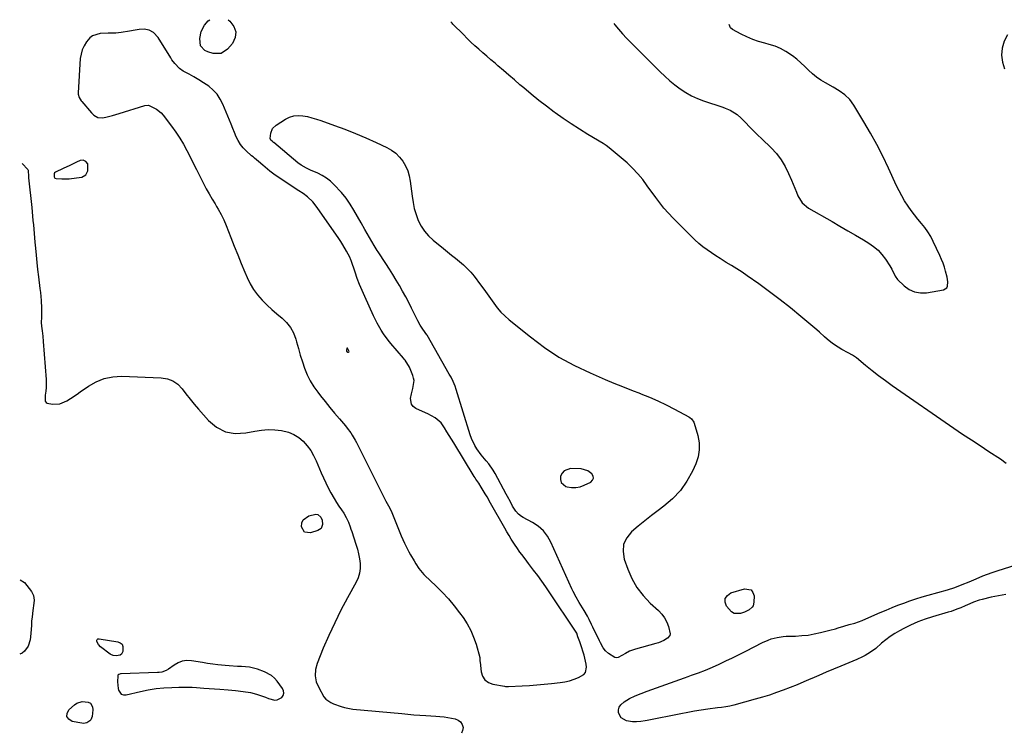
# Model space of a CAD drawing. Units: inches. Extents: x 1874743 to 1879972, y 438040 to 443390.
# Drawn here: x 1874752 to 1875350, y 442958 to 443390 of the extents above; entities that cross this region are included whole.
import ezdxf

# ---------------------------------------------------------------- set-up
doc = ezdxf.new("R2010")
doc.units = ezdxf.units.IN
doc.header["$MEASUREMENT"] = 0
for name, color, linetype in [('1', 7, 'Continuous'), ('7', 7, 'Continuous'), ('8', 7, 'Continuous')]:
    doc.layers.add(name, color=color, linetype=linetype)

msp = doc.modelspace()

# ---------------------------------------------------------------- linework, layer by layer
at = {"layer": '1', "color": 18}
for points in [[(1874926.48, 443282.84, 1638), (1874923.86, 443284.68, 1638), (1874921.18, 443286.44, 1638), (1874906.85, 443295.99, 1638), (1874903.63, 443298.3, 1638), (1874902.08, 443299.53, 1638), (1874899.23, 443301.97, 1638), (1874896.71, 443304.12, 1638), (1874894.16, 443306.23, 1638), (1874893.32, 443306.96, 1638), (1874892.5, 443307.7, 1638), (1874889.26, 443310.63, 1638), (1874887.4, 443312.55, 1638), (1874885.73, 443314.61, 1638), (1874884.34, 443316.87, 1638), (1874883.14, 443319.27, 1638), (1874882.09, 443321.77, 1638), (1874881.06, 443324.27, 1638), (1874880.03, 443326.78, 1638), (1874879, 443329.29, 1638), (1874875.07, 443338.97, 1638), (1874873.45, 443342.14, 1638), (1874871.52, 443345.06, 1638), (1874869.12, 443347.6, 1638), (1874866.4, 443349.89, 1638), (1874863.2, 443352.06, 1638), (1874860.34, 443353.89, 1638), (1874857.42, 443355.61, 1638), (1874854.46, 443357.26, 1638), (1874850.97, 443359.12, 1638), (1874848.64, 443360.66, 1638), (1874845.74, 443363.71, 1638), (1874844.08, 443366, 1638), (1874843.31, 443367.19, 1638), (1874835.69, 443379.59, 1638), (1874832.93, 443382.49, 1638), (1874830.24, 443383.93, 1638), (1874827.24, 443384.53, 1638), (1874824.13, 443384.34, 1638), (1874821.78, 443383.92, 1638), (1874818.39, 443383.34, 1638), (1874813.22, 443382.55, 1638), (1874810.04, 443382.21, 1638), (1874805.24, 443382.14, 1638), (1874800.44, 443381.84, 1638), (1874795.81, 443380.52, 1638), (1874794.28, 443379.36, 1638), (1874792.09, 443376.8, 1638), (1874790.67, 443374.48, 1638), (1874789.54, 443372.06, 1638), (1874788.84, 443369.48, 1638), (1874788.43, 443366.79, 1638), (1874787.05, 443345.85, 1638), (1874787.06, 443345.11, 1638), (1874787.67, 443343.02, 1638), (1874788.9, 443341.14, 1638), (1874789.37, 443340.55, 1638), (1874795.15, 443333.8, 1638), (1874796.56, 443332.42, 1638), (1874799.08, 443330.94, 1638), (1874801.89, 443330.76, 1638), (1874804.02, 443331.21, 1638), (1874808.07, 443332.17, 1638), (1874810.08, 443332.73, 1638), (1874812.08, 443333.33, 1638), (1874827.54, 443338.22, 1638), (1874829.88, 443338.41, 1638), (1874833.17, 443336.86, 1638), (1874834.72, 443335.94, 1638), (1874837.46, 443333.67, 1638), (1874838.66, 443332.32, 1638), (1874843.85, 443325.58, 1638), (1874846.4, 443322.07, 1638), (1874848.83, 443318.46, 1638), (1874851.05, 443314.73, 1638), (1874853.13, 443310.91, 1638), (1874853.14, 443310.89, 1638), (1874855.11, 443307.01, 1638), (1874857.06, 443303.13, 1638), (1874859, 443299.25, 1638), (1874860.93, 443295.36, 1638), (1874861.6, 443294, 1638), (1874863.22, 443290.8, 1638), (1874864.9, 443287.63, 1638), (1874866.65, 443284.51, 1638), (1874868.46, 443281.41, 1638), (1874870.24, 443278.44, 1638), (1874871.19, 443276.85, 1638), (1874872.11, 443275.24, 1638), (1874873.9, 443271.99, 1638), (1874875.55, 443268.68, 1638), (1874877, 443265.27, 1638), (1874879.8, 443258.1, 1638), (1874881.9, 443252.8, 1638), (1874884.03, 443247.51, 1638), (1874886.2, 443242.24, 1638), (1874888.41, 443236.97, 1638), (1874889.8, 443233.69, 1638), (1874891.61, 443229.98, 1638), (1874893.68, 443226.44, 1638), (1874896.12, 443223.15, 1638), (1874898.81, 443220.02, 1638), (1874901.85, 443216.98, 1638), (1874904.77, 443214.23, 1638), (1874907.81, 443211.62, 1638), (1874910.93, 443209.09, 1638), (1874913.76, 443206.41, 1638), (1874916.17, 443203.44, 1638), (1874917.96, 443200.06, 1638), (1874919.32, 443196.4, 1638), (1874919.76, 443194.71, 1638), (1874920.88, 443190.65, 1638), (1874922.06, 443186.62, 1638), (1874923.33, 443182.61, 1638), (1874924.66, 443178.62, 1638), (1874926.22, 443174.75, 1638), (1874928.03, 443171, 1638), (1874930.2, 443167.46, 1638), (1874932.61, 443164.05, 1638), (1874934.26, 443161.94, 1638), (1874937.09, 443158.39, 1638), (1874939.95, 443154.86, 1638), (1874942.87, 443151.37, 1638), (1874945.82, 443147.91, 1638), (1874949.45, 443143.71, 1638), (1874950.58, 443142.35, 1638), (1874952.66, 443139.51, 1638), (1874953.63, 443138.04, 1638), (1874955.43, 443135.01, 1638), (1874956.27, 443133.46, 1638), (1874957.08, 443131.89, 1638), (1874974.08, 443097.96, 1638), (1874976.42, 443093.63, 1638), (1874977.62, 443090.99, 1638), (1874983.35, 443076.96, 1638), (1874984.33, 443074.65, 1638), (1874985.37, 443072.36, 1638), (1874986.48, 443070.1, 1638), (1874988.04, 443067.12, 1638), (1874989.05, 443065.3, 1638), (1874991.15, 443061.69, 1638), (1874992.24, 443059.91, 1638), (1874994.04, 443057.05, 1638), (1874997.08, 443053.38, 1638), (1874997.65, 443052.82, 1638), (1875004.44, 443046.44, 1638), (1875008.3, 443042.61, 1638), (1875012.01, 443038.63, 1638), (1875015.48, 443034.45, 1638), (1875018.8, 443030.14, 1638), (1875020.93, 443027.2, 1638), (1875023.39, 443023.41, 1638), (1875025.57, 443019.47, 1638), (1875027.33, 443015.33, 1638), (1875028.81, 443011.06, 1638), (1875031.14, 443003.01, 1638), (1875031.19, 443000.82, 1638), (1875031.2, 443000.45, 1638), (1875031.23, 443000.08, 1638), (1875031.86, 442994.38, 1638), (1875032.76, 442991.66, 1638), (1875034.15, 442989.41, 1638), (1875036.31, 442987.87, 1638), (1875038.96, 442986.81, 1638), (1875046.1, 442985.54, 1638), (1875046.69, 442985.46, 1638), (1875047.6, 442985.43, 1638), (1875048.5, 442985.46, 1638), (1875056.82, 442985.83, 1638), (1875061.27, 442986.07, 1638), (1875065.72, 442986.37, 1638), (1875070.17, 442986.75, 1638), (1875074.61, 442987.19, 1638), (1875079.88, 442987.75, 1638), (1875082.77, 442988.21, 1638), (1875085.61, 442988.84, 1638), (1875088.37, 442989.75, 1638), (1875091.08, 442990.84, 1638), (1875094.35, 442992.71, 1638), (1875095.36, 442993.9, 1638), (1875095.98, 442997.06, 1638), (1875095.7, 442998.92, 1638), (1875094.9, 443002.61, 1638), (1875094.37, 443004.42, 1638), (1875092.15, 443011.39, 1638), (1875091.8, 443012.45, 1638), (1875090.71, 443015.6, 1638), (1875089.92, 443017.68, 1638), (1875088.78, 443019.68, 1638), (1875073.62, 443042.34, 1638), (1875071.23, 443045.84, 1638), (1875068.8, 443049.31, 1638), (1875066.3, 443052.73, 1638), (1875063.76, 443056.12, 1638), (1875060.71, 443060.11, 1638), (1875059.66, 443061.48, 1638), (1875058.61, 443062.86, 1638), (1875056.51, 443065.61, 1638), (1875055.48, 443067, 1638), (1875053.5, 443069.83, 1638), (1875052.55, 443071.27, 1638), (1875050.21, 443074.93, 1638), (1875048.85, 443077.14, 1638), (1875047.53, 443079.37, 1638), (1875046.23, 443081.62, 1638), (1875037.63, 443096.82, 1638), (1875035.45, 443100.6, 1638), (1875034.35, 443102.48, 1638), (1875032, 443106.4, 1638), (1875030.4, 443108.89, 1638), (1875028.73, 443111.33, 1638), (1875028.2, 443112.16, 1638), (1875027.67, 443112.99, 1638), (1875015.23, 443133.27, 1638), (1875013.84, 443135.55, 1638), (1875012.44, 443137.83, 1638), (1875011.05, 443140.12, 1638), (1875009.66, 443142.4, 1638), (1875007.65, 443145.46, 1638), (1875003.98, 443148.59, 1638), (1874999.57, 443150.88, 1638), (1874998.07, 443151.58, 1638), (1874992.17, 443154.25, 1638), (1874990.63, 443155.4, 1638), (1874989.54, 443156.77, 1638), (1874989.07, 443160.38, 1638), (1874989.65, 443163.06, 1638), (1874990.41, 443166.32, 1638), (1874991.11, 443171.14, 1638), (1874990.85, 443172.72, 1638), (1874990.39, 443174.28, 1638), (1874988.39, 443179.28, 1638), (1874985.7, 443183.47, 1638), (1874985.17, 443184.12, 1638), (1874984.63, 443184.76, 1638), (1874977, 443193.71, 1638), (1874975.44, 443195.63, 1638), (1874972.53, 443199.61, 1638), (1874971.18, 443201.68, 1638), (1874968.71, 443205.96, 1638), (1874966.53, 443210.39, 1638), (1874961.21, 443222.15, 1638), (1874959.61, 443225.81, 1638), (1874958.09, 443229.51, 1638), (1874956.68, 443233.24, 1638), (1874955.34, 443237.01, 1638), (1874952.95, 443244.05, 1638), (1874952.77, 443244.58, 1638), (1874952.14, 443246.11, 1638), (1874950.2, 443249.67, 1638), (1874947.88, 443253.66, 1638), (1874946.64, 443255.6, 1638), (1874945.36, 443257.52, 1638), (1874932.32, 443276.35, 1638), (1874929.6, 443279.78, 1638), (1874926.48, 443282.84, 1638)], [(1874792.97, 443302.75, 1638), (1874791.87, 443304.29, 1638), (1874790.19, 443305.04, 1638), (1874788.38, 443304.77, 1638), (1874786.16, 443303.75, 1638), (1874782.06, 443301.83, 1638), (1874777.96, 443299.9, 1638), (1874773.35, 443297.71, 1638), (1874772.84, 443297.31, 1638), (1874772.55, 443296.74, 1638), (1874772.46, 443295.72, 1638), (1874772.58, 443294.86, 1638), (1874772.96, 443294.17, 1638), (1874773.69, 443293.88, 1638), (1874777.22, 443293.71, 1638), (1874781.7, 443293.74, 1638), (1874786.14, 443294.23, 1638), (1874789.33, 443294.75, 1638), (1874791.73, 443296.01, 1638), (1874792.9, 443298.47, 1638), (1874792.97, 443302.75, 1638)], [(1874951.28, 443189.65, 1636), (1874950.87, 443190.46, 1636), (1874950.66, 443190.83, 1636), (1874950.57, 443190.89, 1636), (1874950.49, 443190.91, 1636), (1874950.42, 443190.86, 1636), (1874950.35, 443190.78, 1636), (1874950.06, 443189.48, 1636), (1874950.12, 443189.1, 1636), (1874950.17, 443189.02, 1636), (1874950.95, 443188.34, 1636), (1874951.13, 443188.3, 1636), (1874951.32, 443188.33, 1636), (1874951.5, 443188.43, 1636), (1874951.69, 443188.77, 1636), (1874951.6, 443189.16, 1636), (1874951.28, 443189.65, 1636)], [(1875082.36, 443116.45, 1640), (1875081.04, 443114.98, 1640), (1875080.04, 443113.08, 1640), (1875080.01, 443111.06, 1640), (1875080.47, 443109.32, 1640), (1875083.41, 443106.93, 1640), (1875084.11, 443106.72, 1640), (1875086.77, 443106.23, 1640), (1875089.41, 443106.14, 1640), (1875091.99, 443106.65, 1640), (1875094.54, 443107.56, 1640), (1875098.5, 443109.52, 1640), (1875099.6, 443110.64, 1640), (1875100.15, 443111.83, 1640), (1875099.91, 443113.13, 1640), (1875099.13, 443114.49, 1640), (1875096.79, 443116.31, 1640), (1875092.62, 443117.54, 1640), (1875086.25, 443117.69, 1640), (1875082.36, 443116.45, 1640)], [(1874891.26, 442997.13, 1640), (1874886.33, 442997.56, 1640), (1874883.83, 442997.61, 1640), (1874878.84, 442997.88, 1640), (1874876.35, 442998.1, 1640), (1874871.98, 442998.58, 1640), (1874868.87, 442998.97, 1640), (1874865.77, 442999.41, 1640), (1874862.67, 442999.88, 1640), (1874855.92, 443000.98, 1640), (1874853.09, 443001.08, 1640), (1874850.36, 443000.76, 1640), (1874847.79, 442999.8, 1640), (1874845.33, 442998.41, 1640), (1874842, 442995.95, 1640), (1874840.5, 442995.03, 1640), (1874838, 442994.17, 1640), (1874836.26, 442993.89, 1640), (1874835.38, 442993.83, 1640), (1874813.31, 442993.13, 1640), (1874812.92, 442993.09, 1640), (1874811.83, 442992.7, 1640), (1874811.31, 442992.19, 1640), (1874811.16, 442991.87, 1640), (1874810.91, 442988.19, 1640), (1874811.37, 442984.14, 1640), (1874811.61, 442983.1, 1640), (1874813.31, 442980.73, 1640), (1874814.64, 442980.31, 1640), (1874816.19, 442980.26, 1640), (1874825.03, 442982.36, 1640), (1874829.73, 442983.33, 1640), (1874834.45, 442984.1, 1640), (1874839.21, 442984.58, 1640), (1874844, 442984.88, 1640), (1874848.23, 442985, 1640), (1874850.92, 442985.04, 1640), (1874853.61, 442985.03, 1640), (1874856.31, 442984.93, 1640), (1874858.99, 442984.77, 1640), (1874863.4, 442984.45, 1640), (1874866.66, 442984.2, 1640), (1874869.92, 442983.96, 1640), (1874873.18, 442983.71, 1640), (1874878.2, 442983.32, 1640), (1874880.48, 442983.13, 1640), (1874882.77, 442982.92, 1640), (1874887.33, 442982.42, 1640), (1874891.84, 442981.68, 1640), (1874895.5, 442980.67, 1640), (1874897.3, 442980.06, 1640), (1874900.9, 442978.82, 1640), (1874902.7, 442978.18, 1640), (1874906.5, 442977.13, 1640), (1874908.03, 442977.2, 1640), (1874910.77, 442978.72, 1640), (1874911.58, 442980.02, 1640), (1874911.98, 442981.36, 1640), (1874911.78, 442982.74, 1640), (1874911.19, 442984.15, 1640), (1874907.93, 442988.62, 1640), (1874906.32, 442990.46, 1640), (1874904.54, 442992.06, 1640), (1874900.29, 442994.34, 1640), (1874896.04, 442995.86, 1640), (1874891.26, 442997.13, 1640)]]:
    msp.add_polyline3d(points, dxfattribs=at)
at = {"layer": '7', "color": 18}
for points in [[(1874935.4, 443086.45, 1642), (1874935.46, 443083.68, 1642), (1874934.68, 443081.42, 1642), (1874932.73, 443080.05, 1642), (1874928.26, 443078.66, 1642), (1874924.61, 443079.19, 1642), (1874922.74, 443082.36, 1642), (1874923.03, 443084.73, 1642), (1874923.8, 443086.6, 1642), (1874927.21, 443089.04, 1642), (1874931.43, 443090.13, 1642), (1874932.62, 443089.86, 1642), (1874934.56, 443088.13, 1642), (1874935.4, 443086.45, 1642)], [(1874751.81, 443050.21, 1642), (1874754.44, 443048.51, 1642), (1874758.73, 443043.08, 1642), (1874759.24, 443042.31, 1642), (1874759.97, 443040.65, 1642), (1874760.35, 443037.91, 1642), (1874760.23, 443036.05, 1642), (1874759.6, 443031.53, 1642), (1874759.11, 443027.69, 1642), (1874758.84, 443025.13, 1642), (1874758.67, 443022.56, 1642), (1874758.43, 443017.66, 1642), (1874757.88, 443013.74, 1642), (1874756.67, 443009.98, 1642), (1874754.56, 443006.86, 1642), (1874753.08, 443005.73, 1642), (1874751.6, 443004.94, 1642)], [(1874799.37, 443010.98, 1642), (1874798.45, 443012.77, 1642), (1874798.47, 443013.45, 1642), (1874798.67, 443013.98, 1642), (1874799.16, 443014.28, 1642), (1874799.83, 443014.41, 1642), (1874811.21, 443012.58, 1642), (1874812.66, 443011.95, 1642), (1874813.75, 443011.04, 1642), (1874814.3, 443009.74, 1642), (1874814.3, 443006.71, 1642), (1874813.41, 443004.96, 1642), (1874812.61, 443004.45, 1642), (1874810.27, 443003.99, 1642), (1874808.32, 443004.18, 1642), (1874806.97, 443004.8, 1642), (1874806.56, 443005.08, 1642), (1874800.78, 443009.53, 1642), (1874799.37, 443010.98, 1642)], [(1874794.68, 442975.26, 1642), (1874795.85, 442973.03, 1642), (1874796.03, 442971.24, 1642), (1874795.56, 442967.14, 1642), (1874794.86, 442965.21, 1642), (1874794.2, 442964.45, 1642), (1874792.43, 442963.33, 1642), (1874790.4, 442962.95, 1642), (1874789.33, 442963.03, 1642), (1874783.47, 442964.16, 1642), (1874781.45, 442965.5, 1642), (1874780.3, 442967.08, 1642), (1874780.45, 442969.02, 1642), (1874781.48, 442971.22, 1642), (1874784.92, 442974.35, 1642), (1874786.37, 442975.34, 1642), (1874789.58, 442976.29, 1642), (1874793.18, 442975.95, 1642), (1874794.68, 442975.26, 1642)]]:
    msp.add_polyline3d(points, dxfattribs=at)
at = {"layer": '8', "color": 18}
for points in [[(1874878.29, 443390.21, 1640), (1874879.29, 443389.45, 1640), (1874881.72, 443386.28, 1640), (1874882.97, 443382.98, 1640), (1874882.47, 443379.49, 1640), (1874880.79, 443375.86, 1640), (1874877.88, 443372.43, 1640), (1874873.88, 443369.83, 1640), (1874869.12, 443369.85, 1640), (1874865.82, 443370.85, 1640), (1874864.03, 443371.65, 1640), (1874861.49, 443374.51, 1640), (1874861.05, 443378.93, 1640), (1874861.73, 443383.21, 1640), (1874863.88, 443386.98, 1640), (1874866.03, 443389.56, 1640), (1874867.08, 443390.31, 1640)], [(1875350.74, 443120.75, 1640), (1875347.43, 443123.44, 1640), (1875340.34, 443127.97, 1640), (1875334.99, 443131.44, 1640), (1875329.65, 443134.94, 1640), (1875324.36, 443138.5, 1640), (1875319.1, 443142.1, 1640), (1875281.58, 443168.06, 1640), (1875277.44, 443171, 1640), (1875273.34, 443174.02, 1640), (1875269.33, 443177.15, 1640), (1875265.37, 443180.34, 1640), (1875259.79, 443184.96, 1640), (1875257.43, 443186.67, 1640), (1875254.87, 443188.05, 1640), (1875250.96, 443190.04, 1640), (1875248.65, 443191.39, 1640), (1875245.22, 443193.69, 1640), (1875242.06, 443196.33, 1640), (1875240.47, 443197.79, 1640), (1875237.32, 443200.58, 1640), (1875235.73, 443201.95, 1640), (1875226.11, 443210.1, 1640), (1875219.88, 443215.24, 1640), (1875213.56, 443220.25, 1640), (1875207.11, 443225.1, 1640), (1875200.57, 443229.83, 1640), (1875193.55, 443234.75, 1640), (1875190.43, 443236.9, 1640), (1875187.27, 443238.98, 1640), (1875184.06, 443241, 1640), (1875180.82, 443242.96, 1640), (1875177.06, 443245.22, 1640), (1875174.37, 443246.93, 1640), (1875171.73, 443248.7, 1640), (1875169.11, 443250.53, 1640), (1875166.58, 443252.45, 1640), (1875164.11, 443254.46, 1640), (1875161.74, 443256.58, 1640), (1875159.45, 443258.79, 1640), (1875148.48, 443269.88, 1640), (1875145.66, 443272.87, 1640), (1875142.94, 443275.93, 1640), (1875140.37, 443279.13, 1640), (1875137.9, 443282.4, 1640), (1875132.82, 443289.47, 1640), (1875130.02, 443293.18, 1640), (1875127.08, 443296.78, 1640), (1875123.92, 443300.19, 1640), (1875122.24, 443301.79, 1640), (1875120.51, 443303.33, 1640), (1875109.65, 443312.58, 1640), (1875107.9, 443313.93, 1640), (1875106.04, 443315.13, 1640), (1875096.71, 443320.66, 1640), (1875091.61, 443323.78, 1640), (1875086.58, 443327, 1640), (1875081.64, 443330.36, 1640), (1875076.76, 443333.81, 1640), (1875076.25, 443334.17, 1640), (1875071.52, 443337.72, 1640), (1875066.85, 443341.34, 1640), (1875062.26, 443345.07, 1640), (1875057.74, 443348.89, 1640), (1875055.46, 443350.86, 1640), (1875052.12, 443353.74, 1640), (1875048.78, 443356.62, 1640), (1875045.43, 443359.49, 1640), (1875042.09, 443362.35, 1640), (1875040.31, 443363.87, 1640), (1875037.85, 443365.98, 1640), (1875035.4, 443368.09, 1640), (1875032.95, 443370.21, 1640), (1875030.51, 443372.34, 1640), (1875028.09, 443374.5, 1640), (1875025.72, 443376.69, 1640), (1875023.39, 443378.94, 1640), (1875021.1, 443381.23, 1640), (1875014.79, 443387.68, 1640), (1875014.25, 443388.22, 1640), (1875013.54, 443388.92, 1640)], [(1875112.47, 443387.99, 1640), (1875113.08, 443387.22, 1640), (1875115.41, 443384.48, 1640), (1875117.82, 443381.81, 1640), (1875120.26, 443379.16, 1640), (1875122.76, 443376.56, 1640), (1875125.28, 443374, 1640), (1875140.55, 443358.75, 1640), (1875143.47, 443355.96, 1640), (1875146.48, 443353.27, 1640), (1875149.61, 443350.73, 1640), (1875152.81, 443348.27, 1640), (1875156.17, 443346.06, 1640), (1875159.64, 443344.08, 1640), (1875163.28, 443342.42, 1640), (1875167.04, 443340.99, 1640), (1875178.61, 443337.19, 1640), (1875180.16, 443336.63, 1640), (1875183.17, 443335.3, 1640), (1875187.36, 443332.72, 1640), (1875189.8, 443330.53, 1640), (1875192.4, 443327.83, 1640), (1875194.86, 443325.31, 1640), (1875197.34, 443322.8, 1640), (1875199.85, 443320.33, 1640), (1875202.38, 443317.88, 1640), (1875207.96, 443312.53, 1640), (1875211.2, 443309.02, 1640), (1875214.11, 443305.3, 1640), (1875216.55, 443301.24, 1640), (1875218.67, 443296.96, 1640), (1875220.42, 443292.81, 1640), (1875221.41, 443290.43, 1640), (1875222.39, 443288.05, 1640), (1875223.36, 443285.66, 1640), (1875224.31, 443283.27, 1640), (1875226.87, 443279.05, 1640), (1875230.68, 443275.92, 1640), (1875245.09, 443267.68, 1640), (1875249.86, 443264.94, 1640), (1875254.62, 443262.18, 1640), (1875259.36, 443259.39, 1640), (1875264.09, 443256.58, 1640), (1875267.34, 443254.64, 1640), (1875270.26, 443252.61, 1640), (1875272.97, 443250.35, 1640), (1875275.35, 443247.74, 1640), (1875277.5, 443244.9, 1640), (1875280.14, 443240.88, 1640), (1875281.34, 443238.8, 1640), (1875283.36, 443234.47, 1640), (1875284.86, 443232.63, 1640), (1875288.85, 443228.74, 1640), (1875291.89, 443226.54, 1640), (1875295.13, 443225, 1640), (1875298.67, 443224.44, 1640), (1875302.42, 443224.54, 1640), (1875312.67, 443226.35, 1640), (1875313.8, 443226.84, 1640), (1875314.68, 443227.53, 1640), (1875315.18, 443228.54, 1640), (1875315.32, 443231.19, 1640), (1875314.9, 443234.04, 1640), (1875314.02, 443237.55, 1640), (1875313.32, 443239.98, 1640), (1875312.52, 443242.37, 1640), (1875311.59, 443244.72, 1640), (1875310.57, 443247.03, 1640), (1875306.49, 443255.67, 1640), (1875304.96, 443258.59, 1640), (1875303.27, 443261.4, 1640), (1875301.35, 443264.06, 1640), (1875299.28, 443266.62, 1640), (1875297.14, 443269.14, 1640), (1875295.07, 443271.72, 1640), (1875293.1, 443274.37, 1640), (1875291.2, 443277.08, 1640), (1875289.14, 443280.28, 1640), (1875287.37, 443283.26, 1640), (1875285.75, 443286.33, 1640), (1875284.22, 443289.45, 1640), (1875279.29, 443300.18, 1640), (1875275.83, 443307.37, 1640), (1875272.22, 443314.49, 1640), (1875268.36, 443321.48, 1640), (1875264.35, 443328.38, 1640), (1875258.29, 443338.42, 1640), (1875255.8, 443341.8, 1640), (1875252.72, 443344.68, 1640), (1875249.27, 443347.15, 1640), (1875245.63, 443349.35, 1640), (1875241.03, 443351.89, 1640), (1875238.26, 443353.58, 1640), (1875235.61, 443355.42, 1640), (1875233.13, 443357.48, 1640), (1875230.77, 443359.7, 1640), (1875228.44, 443361.98, 1640), (1875226.05, 443364.18, 1640), (1875223.56, 443366.27, 1640), (1875221, 443368.29, 1640), (1875217.06, 443370.97, 1640), (1875213.82, 443372.78, 1640), (1875210.39, 443374.19, 1640), (1875206.84, 443375.33, 1640), (1875204.11, 443376.04, 1640), (1875200.45, 443377.12, 1640), (1875196.84, 443378.37, 1640), (1875193.34, 443379.86, 1640), (1875189.89, 443381.52, 1640), (1875184.66, 443384.26, 1640), (1875183.38, 443385.31, 1640), (1875182.48, 443387.32, 1640)], [(1875351.57, 443381.11, 1640), (1875349.48, 443377.23, 1640), (1875348.38, 443372.99, 1640), (1875347.96, 443368.77, 1640), (1875348.56, 443364.57, 1640), (1875349.84, 443360.38, 1640)], [(1875043.85, 443212.79, 1640), (1875046.28, 443210.38, 1640), (1875048.85, 443208.1, 1640), (1875061.78, 443197.63, 1640), (1875070.33, 443191.28, 1640), (1875079.18, 443185.43, 1640), (1875088.5, 443180.35, 1640), (1875098.11, 443175.77, 1640), (1875107.18, 443171.91, 1640), (1875112.51, 443169.68, 1640), (1875117.85, 443167.49, 1640), (1875123.21, 443165.36, 1640), (1875128.6, 443163.27, 1640), (1875128.84, 443163.18, 1640), (1875134.07, 443161.07, 1640), (1875139.24, 443158.83, 1640), (1875144.31, 443156.38, 1640), (1875149.33, 443153.81, 1640), (1875158.13, 443149.06, 1640), (1875158.68, 443148.73, 1640), (1875159.67, 443147.94, 1640), (1875161.11, 443145.88, 1640), (1875161.33, 443145.28, 1640), (1875163.5, 443137.72, 1640), (1875164.26, 443133.36, 1640), (1875164.4, 443129.04, 1640), (1875163.62, 443124.79, 1640), (1875162.23, 443120.59, 1640), (1875160.17, 443116.08, 1640), (1875156.81, 443110, 1640), (1875152.9, 443104.37, 1640), (1875148.19, 443099.39, 1640), (1875142.93, 443094.86, 1640), (1875139.49, 443092.33, 1640), (1875135.34, 443089.19, 1640), (1875131.23, 443086, 1640), (1875127.2, 443082.71, 1640), (1875123.21, 443079.36, 1640), (1875120.3, 443075.68, 1640), (1875118.43, 443071.74, 1640), (1875118.09, 443067.38, 1640), (1875118.78, 443062.75, 1640), (1875120.9, 443056.74, 1640), (1875123.43, 443050.98, 1640), (1875126.46, 443045.57, 1640), (1875130.26, 443040.65, 1640), (1875134.56, 443036.08, 1640), (1875139.58, 443031.48, 1640), (1875141.57, 443029.33, 1640), (1875143.29, 443027.02, 1640), (1875144.61, 443024.46, 1640), (1875145.67, 443021.73, 1640), (1875146.71, 443017.36, 1640), (1875146.54, 443016.33, 1640), (1875145.15, 443014.67, 1640), (1875142.86, 443013.35, 1640), (1875139.69, 443011.99, 1640), (1875138.03, 443011.46, 1640), (1875125.6, 443008.12, 1640), (1875121.96, 443006.75, 1640), (1875119.67, 443005.5, 1640), (1875117.43, 443004.15, 1640), (1875115.21, 443003.02, 1640), (1875114.11, 443002.84, 1640), (1875113.02, 443003.06, 1640), (1875109.21, 443005.44, 1640), (1875107.45, 443006.98, 1640), (1875106.06, 443008.86, 1640), (1875104.34, 443012, 1640), (1875103.81, 443013.07, 1640), (1875099.73, 443021.39, 1640), (1875098.89, 443023.13, 1640), (1875097.45, 443026.15, 1640), (1875096.42, 443028.12, 1640), (1875094.45, 443031.5, 1640), (1875092.5, 443034.78, 1640), (1875091.5, 443036.4, 1640), (1875089.52, 443039.66, 1640), (1875087.73, 443043.02, 1640), (1875086.92, 443044.74, 1640), (1875074.29, 443073.02, 1640), (1875072.19, 443076.69, 1640), (1875069.68, 443079.98, 1640), (1875066.56, 443082.7, 1640), (1875063.04, 443085.05, 1640), (1875057.49, 443088, 1640), (1875056.46, 443088.62, 1640), (1875054.57, 443090.08, 1640), (1875052.94, 443091.86, 1640), (1875050.98, 443094.9, 1640), (1875049.64, 443097.52, 1640), (1875047.98, 443100.69, 1640), (1875047.14, 443102.27, 1640), (1875040.44, 443114.7, 1640), (1875039.25, 443116.74, 1640), (1875036.52, 443120.58, 1640), (1875034.96, 443122.42, 1640), (1875031.94, 443126, 1640), (1875029.21, 443129.81, 1640), (1875028.02, 443131.82, 1640), (1875026.04, 443136.02, 1640), (1875025.26, 443138.23, 1640), (1875016.74, 443165.83, 1640), (1875016.12, 443167.69, 1640), (1875014.93, 443170.67, 1640), (1875013.61, 443173.24, 1640), (1875012.9, 443174.5, 1640), (1875012.55, 443175.13, 1640), (1874999.05, 443198.78, 1640), (1874998.91, 443199.01, 1640), (1874996.42, 443202.43, 1640), (1874994.83, 443204.83, 1640), (1874993.45, 443207.35, 1640), (1874989.64, 443215.05, 1640), (1874987.87, 443218.54, 1640), (1874986.06, 443222.01, 1640), (1874984.19, 443225.45, 1640), (1874982.27, 443228.87, 1640), (1874980.29, 443232.24, 1640), (1874978.27, 443235.6, 1640), (1874976.18, 443238.91, 1640), (1874974.05, 443242.2, 1640), (1874969.39, 443249.25, 1640), (1874968.75, 443250.24, 1640), (1874967.51, 443252.24, 1640), (1874966.91, 443253.25, 1640), (1874961.27, 443262.99, 1640), (1874959.04, 443266.87, 1640), (1874956.83, 443270.77, 1640), (1874954.58, 443274.65, 1640), (1874952.31, 443278.39, 1640), (1874949.83, 443281.97, 1640), (1874947.02, 443285.29, 1640), (1874942.51, 443290.14, 1640), (1874940.3, 443292.23, 1640), (1874937.95, 443294.12, 1640), (1874935.39, 443295.71, 1640), (1874932.68, 443297.09, 1640), (1874928.22, 443299.03, 1640), (1874925.89, 443300.11, 1640), (1874922.51, 443301.95, 1640), (1874920.46, 443303.47, 1640), (1874905.9, 443315.65, 1640), (1874905.74, 443315.78, 1640), (1874905.07, 443316.31, 1640), (1874904.22, 443317.25, 1640), (1874903.76, 443318.13, 1640), (1874904.05, 443321.31, 1640), (1874905.14, 443324.16, 1640), (1874907.32, 443326.31, 1640), (1874913.03, 443329.94, 1640), (1874915.52, 443331.14, 1640), (1874918.09, 443331.95, 1640), (1874920.77, 443332.17, 1640), (1874923.53, 443332, 1640), (1874926.33, 443331.43, 1640), (1874929.12, 443330.76, 1640), (1874931.86, 443329.95, 1640), (1874934.58, 443329.06, 1640), (1874942.72, 443326.15, 1640), (1874949.16, 443323.74, 1640), (1874955.56, 443321.21, 1640), (1874961.89, 443318.51, 1640), (1874968.16, 443315.68, 1640), (1874974.6, 443312.67, 1640), (1874977.44, 443311.05, 1640), (1874980.05, 443309.17, 1640), (1874982.32, 443306.88, 1640), (1874984.37, 443304.33, 1640), (1874986, 443301.48, 1640), (1874987.34, 443298.53, 1640), (1874988.25, 443295.41, 1640), (1874988.86, 443292.19, 1640), (1874989.9, 443283.15, 1640), (1874990.5, 443279.36, 1640), (1874991.3, 443275.64, 1640), (1874992.41, 443271.99, 1640), (1874993.73, 443268.39, 1640), (1874995.43, 443265.01, 1640), (1874997.44, 443261.86, 1640), (1874999.89, 443259.03, 1640), (1875002.65, 443256.44, 1640), (1875009.03, 443251.27, 1640), (1875011.47, 443249.31, 1640), (1875013.92, 443247.35, 1640), (1875016.38, 443245.4, 1640), (1875018.84, 443243.46, 1640), (1875021.22, 443241.44, 1640), (1875023.49, 443239.31, 1640), (1875025.59, 443237.01, 1640), (1875027.57, 443234.6, 1640), (1875031.53, 443229.39, 1640), (1875033.6, 443226.62, 1640), (1875035.64, 443223.83, 1640), (1875037.63, 443221.01, 1640), (1875039.6, 443218.17, 1640), (1875041.65, 443215.41, 1640), (1875043.85, 443212.79, 1640)], [(1874753.02, 443302.98, 1640), (1874753.2, 443302.93, 1640), (1874756.48, 443299.43, 1640), (1874756.72, 443298.97, 1640), (1874756.96, 443294.97, 1640), (1874757.01, 443294.33, 1640), (1874758.9, 443276.32, 1640), (1874759.17, 443273.68, 1640), (1874759.43, 443271.03, 1640), (1874759.67, 443268.38, 1640), (1874759.91, 443265.73, 1640), (1874760.14, 443263.08, 1640), (1874760.37, 443260.44, 1640), (1874760.6, 443257.79, 1640), (1874760.82, 443255.14, 1640), (1874761.12, 443251.67, 1640), (1874761.52, 443247.3, 1640), (1874761.96, 443242.92, 1640), (1874762.46, 443238.56, 1640), (1874763, 443234.19, 1640), (1874763.92, 443227.16, 1640), (1874764.21, 443224.72, 1640), (1874764.62, 443219.82, 1640), (1874764.82, 443215.19, 1640), (1874764.86, 443212.45, 1640), (1874764.78, 443209.71, 1640), (1874764.69, 443206.4, 1640), (1874764.88, 443204.14, 1640), (1874765.2, 443201.43, 1640), (1874765.56, 443198.15, 1640), (1874765.85, 443194.86, 1640), (1874767.63, 443171.78, 1640), (1874767.7, 443170.19, 1640), (1874767.62, 443167.02, 1640), (1874767.38, 443164.78, 1640), (1874767.11, 443162.27, 1640), (1874767.15, 443158.72, 1640), (1874767.59, 443157.89, 1640), (1874768.35, 443157.35, 1640), (1874771.49, 443156.82, 1640), (1874775.99, 443157.14, 1640), (1874780.17, 443158.85, 1640), (1874782.37, 443160.22, 1640), (1874786.43, 443162.88, 1640), (1874788.42, 443164.26, 1640), (1874793.44, 443167.81, 1640), (1874798.09, 443170.45, 1640), (1874802.94, 443172.43, 1640), (1874808.08, 443173.43, 1640), (1874813.42, 443173.77, 1640), (1874837.6, 443172.9, 1640), (1874841.28, 443172.24, 1640), (1874844.67, 443171.01, 1640), (1874847.59, 443168.91, 1640), (1874850.22, 443166.24, 1640), (1874852.61, 443163.08, 1640), (1874855.05, 443159.97, 1640), (1874857.56, 443156.91, 1640), (1874860.13, 443153.9, 1640), (1874866.2, 443146.93, 1640), (1874871.15, 443142.88, 1640), (1874876.51, 443140.05, 1640), (1874882.49, 443139.08, 1640), (1874888.89, 443139.34, 1640), (1874894.39, 443140.51, 1640), (1874898.43, 443141.13, 1640), (1874902.48, 443141.45, 1640), (1874906.53, 443141.31, 1640), (1874910.6, 443140.88, 1640), (1874914.97, 443139.81, 1640), (1874918.2, 443138.51, 1640), (1874921.11, 443136.62, 1640), (1874923.82, 443134.34, 1640), (1874926.19, 443131.62, 1640), (1874928.34, 443128.75, 1640), (1874930.15, 443125.66, 1640), (1874931.73, 443122.42, 1640), (1874934.78, 443115.15, 1640), (1874936.14, 443112.06, 1640), (1874937.55, 443109.01, 1640), (1874939.06, 443106, 1640), (1874940.63, 443103.02, 1640), (1874942.58, 443099.54, 1640), (1874943.98, 443097.18, 1640), (1874945.46, 443094.87, 1640), (1874946.99, 443092.59, 1640), (1874948.39, 443090.56, 1640), (1874949.97, 443087.99, 1640), (1874951.24, 443085.26, 1640), (1874952.32, 443082.43, 1640), (1874952.82, 443081, 1640), (1874953.3, 443079.56, 1640), (1874955.86, 443071.73, 1640), (1874956.7, 443068.84, 1640), (1874957.42, 443065.93, 1640), (1874957.95, 443062.98, 1640), (1874958.36, 443060, 1640), (1874958.39, 443057.06, 1640), (1874958.07, 443054.18, 1640), (1874957.24, 443051.42, 1640), (1874956.05, 443048.73, 1640), (1874950.73, 443039.16, 1640), (1874946.74, 443031.67, 1640), (1874942.93, 443024.1, 1640), (1874939.38, 443016.39, 1640), (1874936.02, 443008.61, 1640), (1874932.24, 442999.41, 1640), (1874931.29, 442995.65, 1640), (1874931.02, 442991.94, 1640), (1874931.78, 442988.29, 1640), (1874933.23, 442984.69, 1640), (1874936.41, 442979.18, 1640), (1874937.5, 442977.73, 1640), (1874940.5, 442975.67, 1640), (1874942.19, 442974.94, 1640), (1874946.83, 442973.22, 1640), (1874948.85, 442972.61, 1640), (1874951.95, 442971.94, 1640), (1874954.04, 442971.67, 1640), (1874983.62, 442968.9, 1640), (1874987.28, 442968.57, 1640), (1874990.94, 442968.27, 1640), (1874994.6, 442967.99, 1640), (1874998.26, 442967.72, 1640), (1875004.34, 442967.32, 1640), (1875006.85, 442967.2, 1640), (1875009.34, 442966.94, 1640), (1875016.04, 442965.69, 1640), (1875017.86, 442964.94, 1640), (1875019.33, 442963.87, 1640), (1875020.27, 442962.32, 1640), (1875020.87, 442960.45, 1640), (1875020.61, 442958.61, 1640), (1875019.93, 442957.09, 1640)], [(1875350.63, 443041.21, 1640), (1875346.1, 443040.54, 1640), (1875341.6, 443039.62, 1640), (1875336.19, 443038.28, 1640), (1875334.43, 443037.8, 1640), (1875330.98, 443036.59, 1640), (1875328.74, 443035.62, 1640), (1875325.96, 443034.37, 1640), (1875323.17, 443033.17, 1640), (1875320.86, 443032.25, 1640), (1875317.39, 443031.03, 1640), (1875315.63, 443030.49, 1640), (1875306.06, 443027.75, 1640), (1875301.54, 443026.29, 1640), (1875297.1, 443024.65, 1640), (1875292.78, 443022.72, 1640), (1875288.54, 443020.61, 1640), (1875286.05, 443019.27, 1640), (1875283.18, 443017.58, 1640), (1875280.39, 443015.77, 1640), (1875277.73, 443013.77, 1640), (1875275.16, 443011.64, 1640), (1875271.57, 443008.51, 1640), (1875268.48, 443006.23, 1640), (1875265.2, 443004.22, 1640), (1875263.51, 443003.31, 1640), (1875260.01, 443001.71, 1640), (1875250.41, 442997.76, 1640), (1875245.96, 442995.92, 1640), (1875241.51, 442994.05, 1640), (1875237.08, 442992.15, 1640), (1875232.66, 442990.23, 1640), (1875232.06, 442989.96, 1640), (1875227.93, 442988.2, 1640), (1875223.79, 442986.47, 1640), (1875219.63, 442984.81, 1640), (1875215.44, 442983.19, 1640), (1875211.23, 442981.66, 1640), (1875206.98, 442980.21, 1640), (1875202.7, 442978.87, 1640), (1875198.4, 442977.62, 1640), (1875185.42, 442974.02, 1640), (1875182.96, 442973.44, 1640), (1875180.46, 442973.04, 1640), (1875177.94, 442972.72, 1640), (1875175.42, 442972.39, 1640), (1875169.68, 442971.62, 1640), (1875165.56, 442971.02, 1640), (1875161.45, 442970.38, 1640), (1875157.35, 442969.65, 1640), (1875153.26, 442968.88, 1640), (1875132.73, 442964.79, 1640), (1875131.46, 442964.55, 1640), (1875128.9, 442964.16, 1640), (1875126.33, 442963.93, 1640), (1875123.76, 442964.03, 1640), (1875120.08, 442964.64, 1640), (1875116.99, 442966.27, 1640), (1875115.39, 442969.38, 1640), (1875115.41, 442971.22, 1640), (1875115.81, 442972.9, 1640), (1875116.77, 442974.34, 1640), (1875118.78, 442976.07, 1640), (1875122.08, 442978.04, 1640), (1875125.53, 442979.74, 1640), (1875129.08, 442981.23, 1640), (1875132.69, 442982.58, 1640), (1875155.46, 442990.69, 1640), (1875157.59, 442991.45, 1640), (1875159.71, 442992.21, 1640), (1875163.96, 442993.75, 1640), (1875168.18, 442995.38, 1640), (1875172.32, 442997.17, 1640), (1875176.41, 442999.04, 1640), (1875180.49, 443000.94, 1640), (1875184.56, 443002.87, 1640), (1875188.6, 443004.85, 1640), (1875192.63, 443006.87, 1640), (1875202.85, 443012.09, 1640), (1875206.27, 443013.62, 1640), (1875208.03, 443014.25, 1640), (1875211.64, 443015.24, 1640), (1875215.33, 443015.79, 1640), (1875217.2, 443015.91, 1640), (1875222.93, 443016.05, 1640), (1875226.73, 443016.27, 1640), (1875230.52, 443016.66, 1640), (1875234.27, 443017.3, 1640), (1875237.99, 443018.1, 1640), (1875242.01, 443019.11, 1640), (1875243.71, 443019.55, 1640), (1875247.09, 443020.49, 1640), (1875248.77, 443020.98, 1640), (1875252.12, 443021.98, 1640), (1875255.49, 443022.94, 1640), (1875258.9, 443023.94, 1640), (1875263.31, 443025.52, 1640), (1875265.48, 443026.41, 1640), (1875274.35, 443030.29, 1640), (1875277.9, 443031.81, 1640), (1875281.48, 443033.29, 1640), (1875285.08, 443034.71, 1640), (1875288.69, 443036.09, 1640), (1875292.33, 443037.39, 1640), (1875295.99, 443038.63, 1640), (1875299.69, 443039.78, 1640), (1875303.4, 443040.87, 1640), (1875315.26, 443044.19, 1640), (1875319.67, 443045.58, 1640), (1875323.97, 443047.24, 1640), (1875328.23, 443049.05, 1640), (1875332.5, 443050.84, 1640), (1875336.67, 443052.54, 1640), (1875339.51, 443053.63, 1640), (1875342.38, 443054.65, 1640), (1875345.26, 443055.63, 1640), (1875357.46, 443059.57, 1640)], [(1875195.82, 443044.04, 1640), (1875196.95, 443042.51, 1640), (1875197.64, 443040.39, 1640), (1875197.62, 443036.64, 1640), (1875197.11, 443034.47, 1640), (1875196.51, 443033.56, 1640), (1875194.68, 443031.96, 1640), (1875191.8, 443030.54, 1640), (1875189.48, 443029.77, 1640), (1875185.57, 443029.76, 1640), (1875183.92, 443030.68, 1640), (1875180.89, 443034.19, 1640), (1875180.13, 443036.67, 1640), (1875180.19, 443038.87, 1640), (1875181.47, 443040.67, 1640), (1875183.58, 443042.18, 1640), (1875191.81, 443044.73, 1640), (1875195.82, 443044.04, 1640)]]:
    msp.add_polyline3d(points, dxfattribs=at)

doc.saveas('drawing.dxf')
